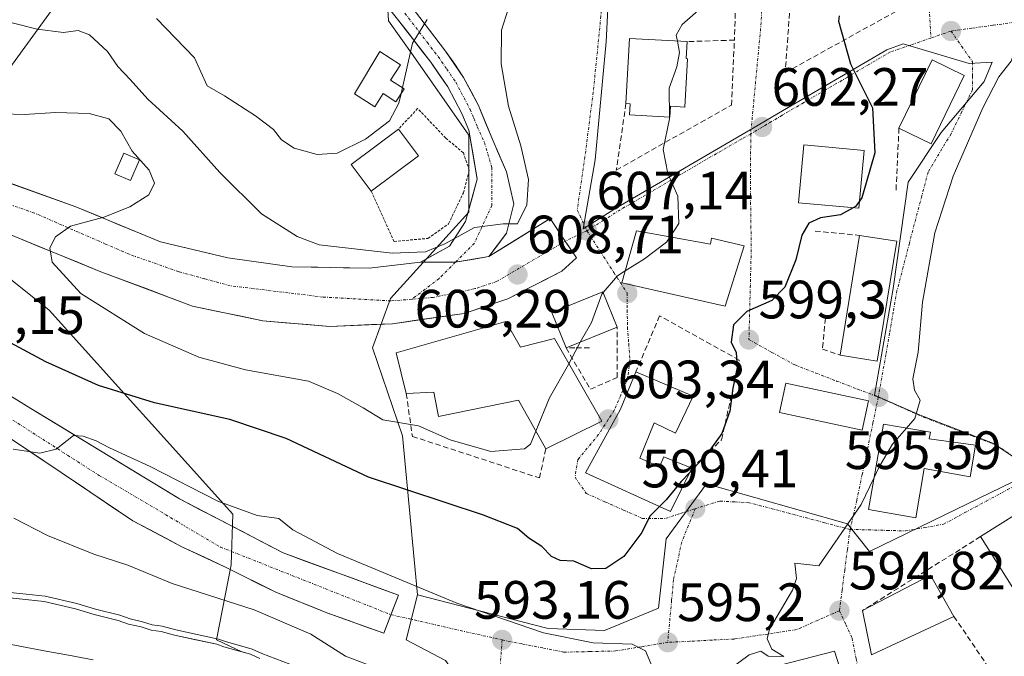
# Model space of a CAD drawing. Units: metres. Extents: x 631062 to 634512, y 4743560 to 4745939.
# Drawn here: x 632597 to 632780, y 4745616 to 4745734 of the extents above; entities that cross this region are included whole.
import ezdxf
from ezdxf.enums import TextEntityAlignment as Align

# ---------------------------------------------------------------- set-up
doc = ezdxf.new("R2010")
doc.units = ezdxf.units.M
doc.header["$MEASUREMENT"] = 0
for name, pattern in [('TRAZO_Y_PUNTO', [1, 0.5, -0.25, 0, -0.25]), ('TRAZOS', [0.75, 0.5, -0.25]), ('TRAZOSX2', [1.5, 1, -0.5])]:
    doc.linetypes.add(name, pattern=pattern)
for name, color, linetype, lineweight in [('Alambrada', 19, 'TRAZOS', 0), ('Carretera de calzada única', 19, 'Continuous', 13), ('Carretera de calzada única Cxs', 19, 'Continuous', 13), ('Carretera de calzada única eje', 19, 'TRAZO_Y_PUNTO', 0), ('Carátula', 7, 'Continuous', 5), ('Curva de nivel maestra', 36, 'Continuous', 30), ('Curva de nivel normal', 36, 'Continuous', 0), ('Depósito de agua', 142, 'Continuous', 0), ('Depósito de agua Cxs', 142, 'Continuous', 0), ('Edificación', 1, 'Continuous', 13), ('Edificación Cxs', 1, 'Continuous', 13), ('Edificación ligera', 1, 'Continuous', 0), ('Edificación ligera Cxs', 1, 'Continuous', 0), ('Edificación religiosa', 2, 'Continuous', 13), ('Edificación religiosa Cxs', 2, 'Continuous', 13), ('Embalse', 142, 'Continuous', 13), ('Embalse Cxs', 142, 'Continuous', 13), ('Matorral CxS', 135, 'Continuous', 0), ('Muro lineal', 1, 'TRAZOSX2', 13), ('Núcleo urbano CxS', 19, 'Continuous', 0), ('Obra de contención lineal', 1, 'TRAZOSX2', 13), ('Pista', 135, 'Continuous', 13), ('Pista Cxs', 135, 'Continuous', 0), ('Pista eje', 135, 'TRAZO_Y_PUNTO', 0), ('Punto de cota en terreno', 7, 'Continuous', 0), ('Rótulo de punto de cota en terreno', 19, 'Continuous', 0), ('Suelo desnudo CxS', 43, 'Continuous', 0), ('Vía urbana eje', 5, 'TRAZO_Y_PUNTO', 0)]:
    doc.layers.add(name, color=color, linetype=linetype, lineweight=lineweight)
doc.styles.add('Arial', font='txt', dxfattribs={"height": 0.2})

# ---------------------------------------------------------------- blocks, each defined once
blk = doc.blocks.new('*U155')
at = {"layer": 'Matorral CxS', "color": 135, "linetype": 'Continuous', "lineweight": 0}
for points in [[(632641.881, 4745615.4116, 584.0524), (632640.127, 4745616.2057, 584.0599), (632638.549, 4745616.648, 583.9675), (632633.8489, 4745618.8603, 584.3489), (632636.5175, 4745632.8196, 591.6553), (632636.8269, 4745642.2037, 592.4154), (632602.7105, 4745680.1119, 602.8603), (632590.1887, 4745690.0721, 603.463)], [(632592.3703, 4745721.0589, 605.3616), (632603.1687, 4745735.7906, 610.2859)], [(632665.2441, 4745743.0543, 616.0798), (632665.8175, 4745733.8709, 615.3937), (632670.3529, 4745727.4163, 614.2333), (632680.7433, 4745712.6289, 611.5996), (632680.7433, 4745698.2769, 609.9438), (632666.1861, 4745682.2575, 608.8352), (632662.8111, 4745673.0947, 607.6043), (632668.3737, 4745656.7517, 601.8632), (632671.1547, 4745627.2033, 592.5941), (632669.0657, 4745618.8599, 591.5573), (632676.3689, 4745615.0343, 591.3615)]]:
    blk.add_polyline3d(points, dxfattribs=at)
blk = doc.blocks.new('*U182')
at = {"layer": 'Curva de nivel normal', "color": 36, "linetype": 'Continuous', "lineweight": 0}
blk.add_lwpolyline([(632593.7398, 4745627.834), (632601.9649, 4745626.9774), (632607.8706, 4745625.5876), (632611.3442, 4745624.534), (632615.849, 4745623.4319), (632617.7676, 4745622.7552), (632620.0947, 4745622.2297), (632621.8777, 4745621.6465), (632623.7183, 4745621.3885), (632626.2528, 4745620.6908), (632634.1837, 4745619.0085), (632635.4877, 4745618.5445), (632640.4701, 4745617.1481), (632642.2701, 4745616.3332), (632647.4203, 4745614.3124)], dxfattribs=at)
blk = doc.blocks.new('5PATER')
at = {"layer": 'Carátula', "linetype": 'Continuous', "lineweight": 5}
h = blk.add_hatch(color=250, dxfattribs=at)
edge = h.paths.add_edge_path()
edge.add_ellipse((0, 0.01), major_axis=(-1.33, -1.34), ratio=0.999422, start_angle=0, end_angle=360)

msp = doc.modelspace()

# ---------------------------------------------------------------- linework, layer by layer
at = {"layer": 'Alambrada', "color": 19, "linetype": 'TRAZOS', "lineweight": 0}
msp.add_polyline3d([(632662.58, 4745702.19, 612.9), (632666.82, 4745692.88, 611.43), (632673.13, 4745693.43, 611.04), (632676.97, 4745696.17, 611.19), (632679.71, 4745701.93, 611.24), (632680.81, 4745706.05, 611.34), (632679.71, 4745709.34, 611.79), (632676.42, 4745712.08, 612.36), (632671.21, 4745717.57, 613.73), (632667.64, 4745713.73, 614.34)], dxfattribs=at)
at = {"layer": 'Carretera de calzada única', "color": 19, "linetype": 'Continuous', "lineweight": 13}
for points in [[(632590.34, 4745705.53), (632607.7, 4745699.29), (632623.43, 4745692.78), (632635.9, 4745689.8), (632647.84, 4745688.17), (632662.21, 4745687.9), (632671.71, 4745688.99)], [(632539.35, 4745703.09), (632536.64, 4745701.46), (632536.64, 4745699.83), (632538.54, 4745698.48), (632543.96, 4745695.49), (632560.23, 4745686), (632599.29, 4745661.86), (632626.95, 4745645.05), (632646.21, 4745635.01), (632667.64, 4745627.15), (632666.25, 4745623.53)], [(632698.64, 4745692.93), (632700.73, 4745689.8), (632698.01, 4745687.36), (632687.98, 4745682.2), (632679.84, 4745679.49), (632666.55, 4745677.59), (632654.89, 4745677.05), (632642.41, 4745678.14), (632629.39, 4745680.85), (632612.04, 4745687.36), (632592.78, 4745695.22), (632576.78, 4745700.38), (632564.03, 4745703.36), (632547.76, 4745703.63), (632539.35, 4745703.09)], [(632684.45, 4745690.07), (632695.84, 4745697.12), (632698.64, 4745692.93)], [(632666.25, 4745623.53), (632664.92, 4745620.1), (632654.35, 4745623.89), (632644.85, 4745627.69), (632635.63, 4745632.3), (632627.5, 4745636.1), (632618.27, 4745640.98), (632604.98, 4745649.93), (632591.97, 4745658.61), (632583.02, 4745663.76), (632576.51, 4745665.93)]]:
    msp.add_lwpolyline(points, dxfattribs=at)
at = {"layer": 'Carretera de calzada única Cxs', "color": 19, "linetype": 'Continuous', "lineweight": 13}
msp.add_lwpolyline([(632684.45, 4745690.07), (632678.21, 4745688.99), (632671.71, 4745688.99)], dxfattribs=at)
for points in [[(632594.68, 4745703.97, 604), (632599.02, 4745702.41, 604.25), (632603.36, 4745700.85, 604.46), (632607.7, 4745699.29, 604.59), (632611.63, 4745697.66, 604.7), (632615.56, 4745696.04, 605.19), (632619.5, 4745694.41, 605.56), (632623.43, 4745692.78, 605.9), (632627.59, 4745691.79, 606.21), (632631.75, 4745690.79, 606.53), (632635.9, 4745689.8, 606.78), (632639.88, 4745689.26, 607.04), (632643.86, 4745688.71, 607.31), (632647.84, 4745688.17, 607.5), (632652.63, 4745688.08, 607.78), (632657.42, 4745687.99, 608.13), (632662.21, 4745687.9, 608.4), (632666.96, 4745688.44, 608.68), (632671.71, 4745688.99, 609.2), (632671.71, 4745688.99, 609.2), (632674.96, 4745688.99, 609.35), (632678.21, 4745688.99, 609.41), (632681.33, 4745689.53, 609.45), (632684.45, 4745690.07, 609.39), (632688.25, 4745692.42, 609.44), (632692.05, 4745694.77, 609.11), (632695.84, 4745697.12, 607.74), (632698.28, 4745693.46, 607.37), (632700.73, 4745689.8, 607.35), (632698.01, 4745687.36, 607.6), (632694.67, 4745685.64, 607.98), (632691.32, 4745683.92, 608.4), (632687.98, 4745682.2, 608.59), (632683.91, 4745680.85, 608.75), (632679.84, 4745679.49, 608.73), (632675.41, 4745678.86, 608.67), (632670.98, 4745678.23, 608.69), (632666.55, 4745677.59, 608.63), (632662.66, 4745677.41, 608.4), (632658.78, 4745677.23, 608.24), (632654.89, 4745677.05, 608.06), (632650.73, 4745677.41, 607.87), (632646.57, 4745677.77, 607.69), (632642.41, 4745678.14, 607.52), (632638.07, 4745679.04, 607.32), (632633.73, 4745679.94, 607.01), (632629.39, 4745680.85, 606.68), (632625.06, 4745682.48, 606.42), (632620.72, 4745684.1, 606.2), (632616.38, 4745685.73, 605.84), (632612.04, 4745687.36, 605.56), (632608.19, 4745688.93, 605.35), (632604.33, 4745690.5, 605.02), (632600.48, 4745692.08, 604.74), (632596.63, 4745693.65, 604.52)], [(632595.38, 4745664.28, 596.01), (632599.29, 4745661.86, 595.75), (632603.24, 4745659.46, 595.46), (632607.19, 4745657.06, 595.1), (632611.15, 4745654.66, 594.92), (632615.1, 4745652.25, 594.43), (632619.05, 4745649.85, 594.2), (632623, 4745647.45, 593.8), (632626.95, 4745645.05, 593.59), (632630.81, 4745643.04, 593.35), (632634.66, 4745641.03, 593.4), (632638.51, 4745639.03, 592.62), (632642.36, 4745637.02, 592.47), (632646.21, 4745635.01, 592.49), (632650.5, 4745633.44, 591.93), (632654.78, 4745631.87, 592.45), (632659.07, 4745630.29, 592.99), (632663.35, 4745628.72, 592.56), (632667.64, 4745627.15, 592.95), (632666.28, 4745623.62, 592.19), (632664.92, 4745620.1, 591.77), (632661.4, 4745621.36, 591.73), (632657.87, 4745622.63, 591.71), (632654.35, 4745623.89, 591.63), (632651.18, 4745625.16, 591.57), (632648.02, 4745626.42, 591.5), (632644.85, 4745627.69, 591.43), (632641.78, 4745629.23, 591.57), (632638.71, 4745630.76, 591.62), (632635.63, 4745632.3, 591.83), (632631.56, 4745634.2, 592.21), (632627.5, 4745636.1, 592.43), (632624.42, 4745637.72, 592.55), (632621.35, 4745639.35, 592.74), (632618.27, 4745640.98, 592.98), (632614.95, 4745643.22, 593.44), (632611.63, 4745645.45, 593.63), (632608.31, 4745647.69, 593.86), (632604.98, 4745649.93, 594.13), (632601.73, 4745652.1, 594.54), (632598.48, 4745654.27, 594.89), (632595.22, 4745656.44, 595.15)]]:
    msp.add_polyline3d(points, dxfattribs=at)
at = {"layer": 'Carretera de calzada única eje', "color": 19, "linetype": 'TRAZO_Y_PUNTO', "lineweight": 0}
for points in [[(632670.14, 4745682.14), (632666.23, 4745681.82), (632653.67, 4745682.54), (632640.71, 4745684.1), (632636.39, 4745684.63), (632631.6, 4745685.93), (632626.8, 4745687.25), (632617.6, 4745690.48), (632613.19, 4745692.39), (632599.98, 4745698.15), (632590.98, 4745701.22), (632586.37, 4745702.36), (632572.55, 4745705.82), (632567.94, 4745706.96), (632558.37, 4745707.73), (632553.41, 4745707.34), (632538.51, 4745706.18), (632523.62, 4745705.04)], [(632698.64, 4745692.93), (632685.85, 4745685.41), (632681.92, 4745684.1), (632674.07, 4745682.47), (632670.14, 4745682.14)], [(632577.43, 4745671.53), (632612.04, 4745649.39), (632634.55, 4745636.1), (632666.25, 4745623.53)]]:
    msp.add_lwpolyline(points, dxfattribs=at)
at = {"layer": 'Curva de nivel maestra', "color": 36, "linetype": 'Continuous', "lineweight": 30}
for points in [[(632749.54, 4745734.79, 600), (632749.43, 4745733.78, 600), (632751.68, 4745725.86, 600), (632755.76, 4745717.67, 600), (632756.17, 4745709.34, 600), (632753.78, 4745700.98, 600), (632753.31, 4745700.35, 600)], [(632752.18, 4745699.14, 600), (632749.82, 4745697.84, 600), (632746.09, 4745697.23, 600), (632743.9, 4745696.29, 600), (632742.64, 4745694.02, 600), (632741.49, 4745689.48, 600), (632739.44, 4745684.39, 600), (632737.01, 4745681.92, 600), (632732.41, 4745679.84, 600), (632729.91, 4745677.36, 600), (632729.45, 4745674.14, 600), (632730.4, 4745672.23, 600), (632730.61, 4745669.48, 600), (632729.76, 4745665.62, 600), (632729.21, 4745661.36, 600), (632727.72, 4745657.17, 600), (632725.04, 4745653.4, 600), (632721.72, 4745649.88, 600)], [(632753.31, 4745700.35, 600), (632752.56, 4745699.35, 600), (632752.18, 4745699.14, 600)], [(632716.14, 4745643.63, 600), (632714.38, 4745641.84, 600), (632712.85, 4745638.81, 600), (632709.53, 4745634.32, 600), (632706.17, 4745632.12, 600), (632703.51, 4745632.03, 600), (632700.25, 4745633.48, 600), (632697.7, 4745633.61, 600), (632696.08, 4745634.32, 600), (632694.28, 4745636.18, 600), (632691.88, 4745637.74, 600), (632689.76, 4745639.57, 600), (632683.43, 4745642.04, 600), (632662.09, 4745649.1, 600), (632646.76, 4745656.25, 600), (632636.3, 4745659.81, 600), (632622.27, 4745662.92, 600), (632611.88, 4745666.13, 600), (632602.07, 4745670.52, 600), (632588, 4745678.03, 600)], [(632721.72, 4745649.88, 600), (632720.21, 4745648.27, 600), (632717.37, 4745644.88, 600), (632716.14, 4745643.63, 600)]]:
    msp.add_polyline3d(points, dxfattribs=at)
at = {"layer": 'Curva de nivel normal', "color": 36, "linetype": 'Continuous', "lineweight": 0}
for points in [[(632711.11, 4745801.48, 605), (632711.75, 4745798.99, 605), (632714.2, 4745793.87, 605), (632715.98, 4745789.16, 605), (632719.67, 4745781.57, 605), (632724.16, 4745767.48, 605), (632724.52, 4745760.31, 605), (632725.63, 4745756.73, 605), (632726.54, 4745752.56, 605), (632726.28, 4745748.11, 605), (632725.62, 4745745.09, 605), (632725.47, 4745741.28, 605), (632723.83, 4745736.2, 605), (632720.4, 4745733.14, 605), (632719.28, 4745731.2, 605), (632719.48, 4745730.1, 605)], [(632782.96, 4745739.21, 595), (632782.85, 4745735.18, 595), (632782.62, 4745729.51, 595), (632781.49, 4745726.36, 595), (632779.2, 4745723.46, 595), (632776.26, 4745717.67, 595), (632770.76, 4745705, 595), (632767.32, 4745694.48, 595), (632765.03, 4745681.56, 595), (632764.22, 4745672.33, 595), (632763.23, 4745667.36, 595), (632763.56, 4745665.26, 595), (632764.62, 4745663.38, 595), (632763.59, 4745659.96, 595), (632762.06, 4745658.18, 595)], [(632591.12, 4745734.68, 610), (632600.49, 4745732.31, 610), (632605.41, 4745731.66, 610), (632608.11, 4745732.04, 610), (632610.24, 4745731.24, 610), (632613.56, 4745728.16, 610), (632615.51, 4745725.35, 610), (632617.75, 4745722.98, 610), (632621.03, 4745719.27, 610), (632627.59, 4745713.34, 610), (632634.42, 4745705.68, 610), (632642.21, 4745697.99, 610), (632648.8, 4745693.76, 610), (632652.91, 4745692.27, 610), (632666.5, 4745690.69, 610), (632672.66, 4745690.95, 610), (632676.28, 4745692.45, 610), (632681.76, 4745695.44, 610), (632687.09, 4745696.13, 610), (632689.77, 4745696.13, 610), (632691.51, 4745699.64, 610), (632691.78, 4745704.35, 610), (632690.38, 4745710.62, 610), (632688.11, 4745718.02, 610), (632686.71, 4745725.85, 610), (632686.8, 4745732.12, 610), (632688.96, 4745739, 610)], [(632622.64, 4745734.27, 615), (632629.73, 4745726.98, 615), (632632.07, 4745721.76, 615), (632635.31, 4745719.89, 615), (632641.1, 4745716.19, 615), (632644.4, 4745713.68, 615), (632645.92, 4745711.73, 615), (632648.28, 4745710.19, 615), (632652.52, 4745709.04, 615), (632656.27, 4745709.29, 615), (632661.51, 4745711.86, 615), (632665.96, 4745715.3, 615), (632667.72, 4745718.54, 615), (632668.13, 4745720.34, 615)], [(632668.38, 4745721.44, 615), (632670.24, 4745729.69, 615), (632672.98, 4745734.08, 615)], [(632719.48, 4745730.1, 605), (632719.85, 4745727.99, 605), (632719.41, 4745725.3, 605), (632717.96, 4745721.33, 605), (632718, 4745715.95, 605)], [(632668.13, 4745720.34, 615), (632668.38, 4745721.44, 615)], [(632693.19, 4745657.63, 605), (632692.2, 4745655.21, 605), (632691.04, 4745654.32, 605), (632684.81, 4745653.84, 605), (632677.28, 4745656.01, 605), (632671.39, 4745658.62, 605), (632664.76, 4745659.73, 605), (632661.09, 4745661.99, 605), (632656.3, 4745664.64, 605), (632650.92, 4745666.91, 605), (632639.2, 4745669.05, 605), (632630.56, 4745671.38, 605), (632620.42, 4745675.79, 605), (632608.59, 4745683.23, 605), (632603.28, 4745689, 605), (632602.83, 4745691.67, 605), (632603.91, 4745693.7, 605), (632606.7, 4745695.71, 605), (632612.87, 4745697.39, 605), (632617.7, 4745699.28, 605), (632621.22, 4745701.5, 605), (632622.28, 4745703.68, 605), (632621.33, 4745706.12, 605), (632618.12, 4745709.62, 605), (632616.07, 4745713.35, 605), (632613.81, 4745715.65, 605), (632610.17, 4745716.63, 605), (632603.94, 4745716.84, 605), (632598.09, 4745716.42, 605), (632594.02, 4745716.58, 605)], [(632718, 4745715.95, 605), (632718, 4745715.67, 605), (632716.85, 4745709.96, 605), (632717.7, 4745705.5, 605), (632719.57, 4745701.3, 605), (632719.74, 4745696.18, 605), (632718.12, 4745693.7, 605)], [(632718.12, 4745693.7, 605), (632717.48, 4745692.72, 605), (632713.37, 4745689.64, 605), (632709.77, 4745687.38, 605)], [(632709.77, 4745687.38, 605), (632708.33, 4745686.48, 605), (632705.67, 4745683.37, 605)], [(632705.67, 4745683.37, 605), (632705.42, 4745683.08, 605), (632703.54, 4745677.81, 605), (632701.43, 4745674.16, 605)], [(632701.43, 4745674.16, 605), (632701.21, 4745673.78, 605), (632699.31, 4745670.14, 605)], [(632699.31, 4745670.14, 605), (632699.23, 4745669.99, 605), (632695.74, 4745663.83, 605), (632693.19, 4745657.63, 605)], [(632715.05, 4745613.3, 595), (632713.55, 4745616.79, 595), (632711.09, 4745618.05, 595), (632703.85, 4745618.28, 595), (632694.57, 4745620.19, 595), (632678.46, 4745625.7, 595), (632656.3, 4745634.87, 595), (632648.03, 4745639.31, 595), (632645.38, 4745641.43, 595), (632641.38, 4745641.99, 595), (632634.05, 4745644.63, 595), (632621.5, 4745651.08, 595), (632613.93, 4745654.55, 595), (632611.45, 4745655.86, 595), (632609.06, 4745656.68, 595), (632607.26, 4745656.84, 595), (632604.05, 4745654.29, 595), (632600.98, 4745653.56, 595), (632596.05, 4745654.29, 595)], [(632762.06, 4745658.18, 595), (632759.49, 4745655.18, 595), (632756.94, 4745650.85, 595), (632756.06, 4745649.04, 595)], [(632756.06, 4745649.04, 595), (632753.62, 4745644, 595), (632745.76, 4745632.6, 595), (632741.29, 4745633.13, 595), (632741.61, 4745630.25, 595), (632740.89, 4745628.12, 595), (632736.62, 4745620.84, 595), (632736.16, 4745619.04, 595), (632737.02, 4745617.11, 595), (632739.26, 4745615.75, 595), (632736.33, 4745615.86, 595), (632734.99, 4745616.78, 595), (632732.8, 4745616.07, 595), (632727.33, 4745612, 595)], [(632596.17, 4745641.45, 590), (632602.43, 4745638.27, 590), (632611, 4745634.78, 590), (632617.34, 4745632.74, 590), (632625.56, 4745629.34, 590), (632640.81, 4745624.43, 590), (632651.36, 4745619.9, 590), (632657.78, 4745615.86, 590), (632662.98, 4745613.82, 590)]]:
    msp.add_polyline3d(points, dxfattribs=at)
at = {"layer": 'Depósito de agua', "color": 142, "linetype": 'Continuous', "lineweight": 0}
msp.add_polyline3d([(632668.7, 4745721.23, 614.98), (632667.15, 4745718.82, 615.16), (632664.81, 4745720.33, 615.84), (632663.23, 4745717.87, 615.72), (632659.49, 4745720.28, 616.41), (632664.16, 4745728.13, 616.24), (632668, 4745725.66, 615.45), (632666.19, 4745722.84, 616.04), (632668.7, 4745721.23, 614.98)], dxfattribs=at)
at = {"layer": 'Depósito de agua Cxs', "color": 142, "linetype": 'Continuous', "lineweight": 0}
msp.add_polyline3d([(632668.7, 4745721.23, 614.98), (632667.15, 4745718.82, 615.16), (632664.81, 4745720.33, 615.84), (632663.23, 4745717.87, 615.72), (632659.49, 4745720.28, 616.41), (632664.16, 4745728.13, 616.24), (632668, 4745725.66, 615.45), (632666.19, 4745722.84, 616.04), (632668.7, 4745721.23, 614.98)], close=True, dxfattribs=at)
at = {"layer": 'Edificación', "color": 1, "linetype": 'Continuous', "lineweight": 13}
for points in [[(632721.38, 4745726.82, 603.95), (632720.89, 4745717.84, 604.38), (632718.22, 4745717.99, 605.03), (632718.1, 4745715.94, 604.97), (632710.61, 4745716.39, 606.85), (632710.73, 4745718.44, 606.99), (632709.93, 4745718.49, 607.02), (632710.58, 4745730.58, 607.14), (632721.3, 4745730, 604.14), (632721.13, 4745726.84, 604.03), (632721.38, 4745726.82, 603.95)], [(632772.8, 4745723.71, 595.84), (632766.66, 4745711.01, 596.02), (632760.67, 4745713.91, 597.84), (632766.82, 4745726.6, 597.35), (632772.8, 4745723.71, 595.84)], [(632671.36, 4745708.77, 612.41), (632662.58, 4745702.19, 612.9), (632658.86, 4745707.15, 614.19), (632667.64, 4745713.73, 614.34), (632671.36, 4745708.77, 612.41)], [(632754.17, 4745709.76, 600.56), (632753.19, 4745699.05, 599.14), (632742.01, 4745700.07, 601.19), (632743, 4745710.79, 602.22), (632754.17, 4745709.76, 600.56)], [(632711.89, 4745694.82, 606.18), (632725.61, 4745692.35, 602.87), (632725.81, 4745693.46, 603.02), (632731.92, 4745692.07, 601.85), (632728.35, 4745680.82, 600.43), (632709.15, 4745685.21, 604.21), (632711.89, 4745694.82, 606.18)], [(632760.24, 4745692.89, 596.03), (632756.63, 4745670.63, 595.68), (632749.73, 4745671.75, 596.4), (632753.34, 4745694, 596.32), (632760.24, 4745692.89, 596.03)], [(632708.27, 4745676.93, 603.93), (632698.78, 4745673.09, 605.29), (632696.14, 4745679.64, 606.99), (632705.62, 4745683.48, 604.58), (632708.27, 4745676.93, 603.93)], [(632722.39, 4745664.12, 601.52), (632719.14, 4745657.24, 601.39), (632715.14, 4745659.19, 601.76), (632712.48, 4745652.63, 601.4), (632716.17, 4745651.01, 600.89), (632716.98, 4745652.83, 601.15), (632722.14, 4745650.73, 600.21), (632718.21, 4745642.69, 599.63), (632702.42, 4745649.9, 602.41), (632708.89, 4745661.71, 603.34), (632711.78, 4745668.63, 603.07), (632722.39, 4745664.12, 601.52)], [(632754.98, 4745663.27, 595.76), (632753.81, 4745657.8, 595.67), (632738.45, 4745661.1, 598.22), (632739.62, 4745666.57, 598.02), (632754.98, 4745663.27, 595.76)], [(632774.86, 4745655.02, 593.7), (632773.87, 4745649.15, 593.53), (632765.36, 4745650.68, 594.04), (632763.8, 4745641.52, 594.05), (632755, 4745643.08, 594.8), (632757.82, 4745658.9, 595.46), (632766.5, 4745657.42, 594.57), (632766.29, 4745656.19, 594.46), (632774.86, 4745655.02, 593.7)], [(632793.03, 4745633.9, 591.37), (632782.6, 4745627.32, 593.72), (632775.83, 4745638.03, 593.75), (632786.26, 4745644.62, 592.87), (632793.03, 4745633.9, 591.37)], [(632770.89, 4745623.22, 592.85), (632755.53, 4745616.09, 593.18), (632753.89, 4745624.32, 594.67), (632766.51, 4745630.9, 593.49), (632770.89, 4745623.22, 592.85)], [(632750.09, 4745596.97, 591.86), (632741.37, 4745596.32, 591.91), (632739.66, 4745602.22, 592.34), (632736.67, 4745613.69, 594.6), (632748.66, 4745616.74, 594.27), (632751.93, 4745606.64, 592.22), (632750.09, 4745596.97, 591.86)]]:
    msp.add_polyline3d(points, dxfattribs=at)
at = {"layer": 'Edificación Cxs', "color": 1, "linetype": 'Continuous', "lineweight": 13}
for points in [[(632721.38, 4745726.82, 603.95), (632720.89, 4745717.84, 604.38), (632718.22, 4745717.99, 605.03), (632718.1, 4745715.94, 604.97), (632710.61, 4745716.39, 606.85), (632710.73, 4745718.44, 606.99), (632709.93, 4745718.49, 607.02), (632710.58, 4745730.58, 607.14), (632721.3, 4745730, 604.14), (632721.13, 4745726.84, 604.03), (632721.38, 4745726.82, 603.95)], [(632772.8, 4745723.71, 595.84), (632766.66, 4745711.01, 596.02), (632760.67, 4745713.91, 597.84), (632766.82, 4745726.6, 597.35), (632772.8, 4745723.71, 595.84)], [(632671.36, 4745708.77, 612.41), (632662.58, 4745702.19, 612.9), (632658.86, 4745707.15, 614.19), (632667.64, 4745713.73, 614.34), (632671.36, 4745708.77, 612.41)], [(632754.17, 4745709.76, 600.56), (632753.19, 4745699.05, 599.14), (632742.01, 4745700.07, 601.19), (632743, 4745710.79, 602.22), (632754.17, 4745709.76, 600.56)], [(632711.89, 4745694.82, 606.18), (632725.61, 4745692.35, 602.87), (632725.81, 4745693.46, 603.02), (632731.92, 4745692.07, 601.85), (632728.35, 4745680.82, 600.43), (632709.15, 4745685.21, 604.21), (632711.89, 4745694.82, 606.18)], [(632760.24, 4745692.89, 596.03), (632756.63, 4745670.63, 595.68), (632749.73, 4745671.75, 596.4), (632753.34, 4745694, 596.32), (632760.24, 4745692.89, 596.03)], [(632708.27, 4745676.93, 603.93), (632698.78, 4745673.09, 605.29), (632696.14, 4745679.64, 606.99), (632705.62, 4745683.48, 604.58), (632708.27, 4745676.93, 603.93)], [(632722.39, 4745664.12, 601.52), (632719.14, 4745657.24, 601.39), (632715.14, 4745659.19, 601.76), (632712.48, 4745652.63, 601.4), (632716.17, 4745651.01, 600.89), (632716.98, 4745652.83, 601.15), (632722.14, 4745650.73, 600.21), (632718.21, 4745642.69, 599.63), (632702.42, 4745649.9, 602.41), (632708.89, 4745661.71, 603.34), (632711.78, 4745668.63, 603.07), (632722.39, 4745664.12, 601.52)], [(632754.98, 4745663.27, 595.76), (632753.81, 4745657.8, 595.67), (632738.45, 4745661.1, 598.22), (632739.62, 4745666.57, 598.02), (632754.98, 4745663.27, 595.76)], [(632774.86, 4745655.02, 593.7), (632773.87, 4745649.15, 593.53), (632765.36, 4745650.68, 594.04), (632763.8, 4745641.52, 594.05), (632755, 4745643.08, 594.8), (632757.82, 4745658.9, 595.46), (632766.5, 4745657.42, 594.57), (632766.29, 4745656.19, 594.46), (632774.86, 4745655.02, 593.7)], [(632793.03, 4745633.9, 591.37), (632782.6, 4745627.32, 593.72), (632775.83, 4745638.03, 593.75), (632786.26, 4745644.62, 592.87), (632793.03, 4745633.9, 591.37)], [(632770.89, 4745623.22, 592.85), (632755.53, 4745616.09, 593.18), (632753.89, 4745624.32, 594.67), (632766.51, 4745630.9, 593.49), (632770.89, 4745623.22, 592.85)], [(632750.09, 4745596.97, 591.86), (632741.37, 4745596.32, 591.91), (632739.66, 4745602.22, 592.34), (632736.67, 4745613.69, 594.6), (632748.66, 4745616.74, 594.27), (632751.93, 4745606.64, 592.22), (632750.09, 4745596.97, 591.86)]]:
    msp.add_polyline3d(points, close=True, dxfattribs=at)
at = {"layer": 'Edificación ligera', "color": 1, "linetype": 'Continuous', "lineweight": 0}
msp.add_polyline3d([(632619.51, 4745708.03, 604.75), (632617.86, 4745704.19, 604.46), (632614.95, 4745705.44, 604.27), (632616.59, 4745709.28, 604.35), (632619.51, 4745708.03, 604.75)], dxfattribs=at)
at = {"layer": 'Edificación ligera Cxs', "color": 1, "linetype": 'Continuous', "lineweight": 0}
msp.add_polyline3d([(632619.51, 4745708.03, 604.75), (632617.86, 4745704.19, 604.46), (632614.95, 4745705.44, 604.27), (632616.59, 4745709.28, 604.35), (632619.51, 4745708.03, 604.75)], close=True, dxfattribs=at)
at = {"layer": 'Edificación religiosa', "color": 2, "linetype": 'Continuous', "lineweight": 13}
msp.add_polyline3d([(632687.6, 4745677.97, 608.16), (632690.3, 4745673.26, 607.1), (632696.62, 4745674.81, 605.99), (632705.44, 4745659.49, 603.73), (632695.02, 4745654.36, 604.39), (632689.98, 4745663.39, 605.53), (632675.07, 4745660.36, 605.54), (632674.19, 4745664.89, 606.16), (632669.1, 4745664.61, 606.31), (632667.19, 4745672.16, 607.77), (632687.6, 4745677.97, 608.16)], dxfattribs=at)
at = {"layer": 'Edificación religiosa Cxs', "color": 2, "linetype": 'Continuous', "lineweight": 13}
msp.add_polyline3d([(632687.6, 4745677.97, 608.16), (632690.3, 4745673.26, 607.1), (632696.62, 4745674.81, 605.99), (632705.44, 4745659.49, 603.73), (632695.02, 4745654.36, 604.39), (632689.98, 4745663.39, 605.53), (632675.07, 4745660.36, 605.54), (632674.19, 4745664.89, 606.16), (632669.1, 4745664.61, 606.31), (632667.19, 4745672.16, 607.77), (632687.6, 4745677.97, 608.16)], close=True, dxfattribs=at)
at = {"layer": 'Embalse', "color": 142, "linetype": 'Continuous', "lineweight": 13}
for points in [[(632593.67, 4745626.84, 584.7), (632597.74, 4745626.41, 584.69), (632601.8, 4745625.99, 584.73), (632604.7, 4745625.31, 584.67), (632607.61, 4745624.62, 584.68), (632611.08, 4745623.57, 584.71), (632615.56, 4745622.47, 584.75), (632617.49, 4745621.79, 584.74), (632619.83, 4745621.26, 584.86), (632621.65, 4745620.67, 584.83), (632623.52, 4745620.41, 584.96), (632626.02, 4745619.72, 584.93), (632629.96, 4745618.88, 584.77), (632633.91, 4745618.04, 584.94), (632635.18, 4745617.59, 584.97), (632637.66, 4745616.9, 584.99), (632640.13, 4745616.21, 584.93), (632641.88, 4745615.41, 584.83)], [(632592.74, 4745618.54, 581.78), (632597.27, 4745617.7, 581.79), (632601.81, 4745616.85, 581.74), (632606.34, 4745616.01, 581.71), (632610.88, 4745615.17, 581.71)]]:
    msp.add_polyline3d(points, dxfattribs=at)
at = {"layer": 'Embalse Cxs', "color": 142, "linetype": 'Continuous', "lineweight": 13}
for points in [[(632593.67, 4745626.84, 584.7), (632597.74, 4745626.41, 584.69), (632601.8, 4745625.99, 584.73), (632604.7, 4745625.31, 584.67), (632607.61, 4745624.62, 584.68), (632611.08, 4745623.57, 584.71), (632615.56, 4745622.47, 584.75), (632617.49, 4745621.79, 584.74), (632619.83, 4745621.26, 584.86), (632621.65, 4745620.67, 584.83), (632623.52, 4745620.41, 584.96), (632626.02, 4745619.72, 584.93), (632629.96, 4745618.88, 584.77), (632633.91, 4745618.04, 584.94), (632635.18, 4745617.59, 584.97), (632637.66, 4745616.9, 584.99), (632640.13, 4745616.21, 584.93), (632641.88, 4745615.41, 584.83)], [(632592.74, 4745618.54, 581.78), (632597.27, 4745617.7, 581.79), (632601.81, 4745616.85, 581.74), (632606.34, 4745616.01, 581.71), (632610.88, 4745615.17, 581.71)]]:
    msp.add_polyline3d(points, dxfattribs=at)
at = {"layer": 'Matorral CxS', "color": 135, "linetype": 'Continuous', "lineweight": 0}
for points in [[(632690.25, 4745904.81, 611.23), (632685.32, 4745877.32, 611.11), (632674.83, 4745849.71, 612.34), (632666.98, 4745831.05, 614.68), (632654.22, 4745810.43, 618.07), (632638.51, 4745786.86, 621.52), (632627.71, 4745775.07, 622.93), (632612, 4745759.36, 621.04), (632603.17, 4745735.79, 610.29), (632592.37, 4745721.06, 605.36), (632586.14, 4745709.21, 603.73), (632564.23, 4745716.35, 602.46), (632563.81, 4745712.49, 602.53), (632563.33, 4745708.11, 602.45), (632562.67, 4745702.75, 602.33), (632562.34, 4745700.12, 601.97), (632577.34, 4745695.63, 602.74), (632590.19, 4745690.07, 603.46), (632602.71, 4745680.11, 602.86), (632636.83, 4745642.2, 592.42), (632636.52, 4745632.82, 591.66), (632633.85, 4745618.86, 584.35), (632638.55, 4745616.65, 583.97)], [(632697.13, 4745810.86, 607.31), (632685.76, 4745809.95, 608.75), (632681.89, 4745809.64, 610.78), (632666.39, 4745788.4, 615.33), (632665.24, 4745743.05, 616.08), (632665.82, 4745733.87, 615.39), (632670.35, 4745727.42, 614.23), (632680.74, 4745712.63, 611.6), (632680.74, 4745698.28, 609.94), (632666.19, 4745682.26, 608.84), (632662.81, 4745673.09, 607.6), (632668.37, 4745656.75, 601.86), (632671.15, 4745627.2, 592.59)], [(632671.15, 4745627.2, 592.59), (632669.07, 4745618.86, 591.56), (632676.37, 4745615.03, 591.36), (632680.54, 4745609.12, 591.19), (632684.71, 4745602.86, 589.34), (632694.44, 4745598.35, 589.31), (632692.28, 4745595.51, 586.89), (632690.32, 4745592.95, 584.78)], [(632638.55, 4745616.65, 583.97), (632640.13, 4745616.21, 584.06), (632641.88, 4745615.41, 584.05)]]:
    msp.add_polyline3d(points, dxfattribs=at)
at = {"layer": 'Muro lineal', "color": 1, "linetype": 'TRAZOSX2', "lineweight": 13}
for points in [[(632740.32, 4745735.28, 602.26), (632739.53, 4745724.23, 602.15), (632760.38, 4745735.75, 597.83), (632760.7, 4745748.08, 598.05)], [(632709.93, 4745718.49, 607.02), (632708.13, 4745706.13, 606.38), (632729.53, 4745718.2, 602.78), (632730.08, 4745730.27, 602.62)], [(632722.14, 4745650.73, 600.21), (632727.69, 4745656.01, 599.98), (632730.98, 4745670.82, 599.65), (632716.17, 4745679.05, 602.27), (632711.78, 4745668.63, 603.07)], [(632703.17, 4745673.09, 604.65), (632700.43, 4745673.09, 604.97), (632698.78, 4745673.09, 605.29), (632703.33, 4745665.41, 604.16), (632708.27, 4745667.6, 603.71), (632708.27, 4745676.93, 603.93)], [(632775.83, 4745638.03, 593.75), (632753.89, 4745624.32, 594.67)], [(632770.89, 4745623.22, 592.85), (632782.6, 4745605.92, 591.82), (632794.13, 4745616.89, 591.87), (632799.07, 4745630.61, 591.82), (632793.03, 4745633.9, 591.37)]]:
    msp.add_polyline3d(points, dxfattribs=at)
at = {"layer": 'Núcleo urbano CxS', "color": 19, "linetype": 'Continuous', "lineweight": 0}
for points in [[(632690.25, 4745904.81, 611.23), (632685.32, 4745877.32, 611.11), (632674.83, 4745849.71, 612.34), (632666.98, 4745831.05, 614.68), (632654.22, 4745810.43, 618.07), (632638.51, 4745786.86, 621.52), (632627.71, 4745775.07, 622.93), (632612, 4745759.36, 621.04), (632603.17, 4745735.79, 610.29), (632592.37, 4745721.06, 605.36), (632586.14, 4745709.21, 603.73), (632564.23, 4745716.35, 602.46), (632563.81, 4745712.49, 602.53), (632563.33, 4745708.11, 602.45), (632562.67, 4745702.75, 602.33), (632562.34, 4745700.12, 601.97), (632577.34, 4745695.63, 602.74), (632590.19, 4745690.07, 603.46), (632602.71, 4745680.11, 602.86), (632636.83, 4745642.2, 592.42), (632636.52, 4745632.82, 591.66), (632633.85, 4745618.86, 584.35), (632638.55, 4745616.65, 583.97)], [(632586.48, 4745802.57, 632.05), (632604.15, 4745819.27, 630.44), (632614.95, 4745830.07, 627.99), (632628.7, 4745836.95, 623.92), (632643.42, 4745845.79, 616.61), (632647.7, 4745858.34, 617.88), (632656.18, 4745887.48, 617.14), (632658.57, 4745904.2, 617.43), (632690.25, 4745904.81, 611.23), (632685.32, 4745877.32, 611.11), (632674.83, 4745849.71, 612.34), (632666.98, 4745831.05, 614.68), (632654.22, 4745810.43, 618.07), (632638.51, 4745786.86, 621.52), (632627.71, 4745775.07, 622.93), (632612, 4745759.36, 621.04), (632603.17, 4745735.79, 610.29), (632592.37, 4745721.06, 605.36)], [(632697.13, 4745810.86, 607.31), (632685.76, 4745809.95, 608.75), (632681.89, 4745809.64, 610.78), (632666.39, 4745788.4, 615.33), (632665.24, 4745743.05, 616.08), (632665.82, 4745733.87, 615.39), (632670.35, 4745727.42, 614.23), (632680.74, 4745712.63, 611.6), (632680.74, 4745698.28, 609.94), (632666.19, 4745682.26, 608.84), (632662.81, 4745673.09, 607.6), (632668.37, 4745656.75, 601.86), (632671.15, 4745627.2, 592.59)], [(632706.95, 4745743.46, 607.3), (632706.27, 4745729.97, 607.19), (632704.21, 4745708, 606.59), (632701.97, 4745695.24, 606.94), (632708.17, 4745699.14, 606.36), (632734.52, 4745714.5, 602.3), (632738.26, 4745716.68, 602.28), (632758.4, 4745728.46, 598.47), (632761.42, 4745729.6, 597.85), (632773.72, 4745725.94, 595.4), (632778, 4745726.16, 594.26), (632776.5, 4745722.55, 593.97), (632768.52, 4745713.13, 595.58), (632762.35, 4745703.88, 596.08), (632759.6, 4745684.11, 595.42), (632756.14, 4745664.34, 595.45), (632764.63, 4745660.59, 594.53), (632778.1, 4745655.4, 593.13), (632785.89, 4745650.17, 592.69), (632769.2, 4745642.08, 593.81), (632755.19, 4745635.28, 594.45), (632751.13, 4745640.41, 594.6), (632724.89, 4745647.83, 598.87), (632717.39, 4745637.63, 597.96), (632716, 4745624.77, 595.39), (632705.92, 4745620.6, 595.13), (632705.92, 4745620.6, 595.13), (632695.49, 4745620.94, 594.44), (632692.8, 4745621.64, 594.21), (632671.15, 4745627.2, 592.59), (632668.37, 4745656.75, 601.86), (632662.81, 4745673.09, 607.6), (632666.19, 4745682.26, 608.84), (632680.74, 4745698.28, 609.94), (632680.74, 4745712.63, 611.6), (632670.35, 4745727.42, 614.23), (632665.82, 4745733.87, 615.39), (632665.24, 4745743.05, 616.08)], [(632676.37, 4745615.03, 591.36), (632669.07, 4745618.86, 591.56), (632671.15, 4745627.2, 592.59), (632692.8, 4745621.64, 594.21), (632695.49, 4745620.94, 594.44), (632705.92, 4745620.6, 595.13), (632716, 4745624.77, 595.39), (632717.39, 4745637.63, 597.96), (632724.89, 4745647.83, 598.87), (632751.13, 4745640.41, 594.6), (632755.19, 4745635.28, 594.45), (632769.2, 4745642.08, 593.81), (632785.89, 4745650.17, 592.69), (632778.1, 4745655.4, 593.13), (632764.63, 4745660.59, 594.53), (632756.14, 4745664.34, 595.45), (632759.6, 4745684.11, 595.42), (632762.35, 4745703.88, 596.08), (632768.52, 4745713.13, 595.58), (632776.5, 4745722.55, 593.97), (632778, 4745726.16, 594.26), (632773.72, 4745725.94, 595.4), (632761.42, 4745729.6, 597.85), (632758.4, 4745728.46, 598.47), (632738.26, 4745716.68, 602.28), (632734.52, 4745714.5, 602.3), (632708.17, 4745699.14, 606.36), (632701.97, 4745695.24, 606.94), (632704.21, 4745708, 606.59), (632706.27, 4745729.97, 607.19), (632706.95, 4745743.46, 607.3)], [(632671.15, 4745627.2, 592.59), (632692.8, 4745621.64, 594.21), (632695.49, 4745620.94, 594.44), (632705.92, 4745620.6, 595.13), (632716, 4745624.77, 595.39), (632717.39, 4745637.63, 597.96), (632724.89, 4745647.83, 598.87), (632751.13, 4745640.41, 594.6), (632755.19, 4745635.28, 594.45), (632769.2, 4745642.08, 593.81), (632785.89, 4745650.17, 592.69), (632778.1, 4745655.4, 593.13), (632764.63, 4745660.59, 594.53), (632756.14, 4745664.34, 595.45), (632759.6, 4745684.11, 595.42), (632762.35, 4745703.88, 596.08), (632768.52, 4745713.13, 595.58), (632776.5, 4745722.55, 593.97), (632778, 4745726.16, 594.26), (632773.72, 4745725.94, 595.4), (632761.42, 4745729.6, 597.85), (632758.4, 4745728.46, 598.47), (632738.26, 4745716.68, 602.28), (632734.52, 4745714.5, 602.3), (632708.17, 4745699.14, 606.36), (632701.97, 4745695.24, 606.94), (632704.21, 4745708, 606.59), (632706.27, 4745729.97, 607.19), (632706.95, 4745743.46, 607.3)], [(632671.15, 4745627.2, 592.59), (632692.8, 4745621.64, 594.21), (632695.49, 4745620.94, 594.44), (632705.92, 4745620.6, 595.13), (632716, 4745624.77, 595.39), (632717.39, 4745637.63, 597.96), (632724.89, 4745647.83, 598.87), (632751.13, 4745640.41, 594.6), (632755.19, 4745635.28, 594.45), (632769.2, 4745642.08, 593.81), (632785.89, 4745650.17, 592.69), (632778.1, 4745655.4, 593.13), (632764.63, 4745660.59, 594.53), (632756.14, 4745664.34, 595.45), (632759.6, 4745684.11, 595.42), (632762.35, 4745703.88, 596.08), (632768.52, 4745713.13, 595.58), (632776.5, 4745722.55, 593.97), (632778, 4745726.16, 594.26), (632773.72, 4745725.94, 595.4), (632761.42, 4745729.6, 597.85), (632758.4, 4745728.46, 598.47), (632738.26, 4745716.68, 602.28), (632734.52, 4745714.5, 602.3), (632708.17, 4745699.14, 606.36), (632701.97, 4745695.24, 606.94), (632704.21, 4745708, 606.59), (632706.27, 4745729.97, 607.19), (632706.95, 4745743.46, 607.3)], [(632590.19, 4745690.07, 603.46), (632602.71, 4745680.11, 602.86), (632636.83, 4745642.2, 592.42), (632636.52, 4745632.82, 591.66), (632633.85, 4745618.86, 584.35), (632638.55, 4745616.65, 583.97), (632635.18, 4745617.59, 583.89), (632633.91, 4745618.04, 583.98), (632626.02, 4745619.72, 583.85), (632623.52, 4745620.41, 583.85), (632621.65, 4745620.67, 583.77), (632619.83, 4745621.26, 583.78), (632617.49, 4745621.79, 583.7), (632615.56, 4745622.47, 583.73), (632611.08, 4745623.57, 583.77), (632607.61, 4745624.62, 583.85), (632601.8, 4745625.99, 583.83), (632593.67, 4745626.84, 583.69)], [(632593.67, 4745626.84, 583.69), (632601.8, 4745625.99, 583.83), (632607.61, 4745624.62, 583.85), (632611.08, 4745623.57, 583.77), (632615.56, 4745622.47, 583.73), (632617.49, 4745621.79, 583.7), (632619.83, 4745621.26, 583.78), (632621.65, 4745620.67, 583.77), (632623.52, 4745620.41, 583.85), (632626.02, 4745619.72, 583.85), (632633.91, 4745618.04, 583.98), (632635.18, 4745617.59, 583.89), (632638.55, 4745616.65, 583.97)], [(632671.15, 4745627.2, 592.59), (632669.07, 4745618.86, 591.56), (632676.37, 4745615.03, 591.36), (632680.54, 4745609.12, 591.19), (632684.71, 4745602.86, 589.34), (632694.44, 4745598.35, 589.31), (632692.28, 4745595.51, 586.89), (632690.32, 4745592.95, 584.78)]]:
    msp.add_polyline3d(points, dxfattribs=at)
at = {"layer": 'Obra de contención lineal', "color": 1, "linetype": 'TRAZOSX2', "lineweight": 13}
for points in [[(632730.63, 4745747.28, 603.06), (632730.08, 4745730.27, 602.62), (632721.3, 4745730, 604.14)], [(632760.67, 4745713.91, 597.84), (632760.12, 4745702.39, 596.86)], [(632745.07, 4745694.8, 597.93), (632753.34, 4745694, 596.32)], [(632746.99, 4745678.61, 596.14), (632746.44, 4745672.85, 597.03), (632749.73, 4745671.75, 596.4)], [(632669.1, 4745664.61, 606.31), (632670.22, 4745656.65, 603.57), (632693.86, 4745648.93, 602.91), (632695.02, 4745654.36, 604.39)]]:
    msp.add_polyline3d(points, dxfattribs=at)
at = {"layer": 'Pista', "color": 135, "linetype": 'Continuous', "lineweight": 13}
for points in [[(632684.45, 4745690.07), (632687.71, 4745694.41), (632689.06, 4745699.83), (632687.71, 4745705.8), (632685.18, 4745711.71), (632682.5, 4745718.11), (632679.76, 4745723.35), (632676.41, 4745728.21), (632672.39, 4745733.44), (632670.19, 4745736.31), (632663.86, 4745744.19), (632658.59, 4745750.35), (632653.51, 4745756.44), (632649.41, 4745762.25), (632645.54, 4745768.21), (632642.96, 4745772.93), (632639.76, 4745777.71), (632639.15, 4745778.34), (632636.87, 4745780.65)], [(632634.46, 4745778.21), (632636.1, 4745776.55), (632637.09, 4745775.54), (632640.03, 4745771.15), (632642.59, 4745766.45), (632646.57, 4745760.32), (632650.79, 4745754.35), (632655.97, 4745748.13), (632661.22, 4745742), (632667.49, 4745734.19), (632673.63, 4745726.19), (632676.82, 4745721.57), (632679.39, 4745716.66), (632680.71, 4745713.52), (632682.28, 4745704.44), (632680.11, 4745696.58), (632677.13, 4745691.97), (632671.71, 4745688.99)]]:
    msp.add_lwpolyline(points, dxfattribs=at)
at = {"layer": 'Pista Cxs', "color": 135, "linetype": 'Continuous', "lineweight": 0}
msp.add_lwpolyline([(632684.45, 4745690.07), (632678.21, 4745688.99), (632671.71, 4745688.99)], dxfattribs=at)
msp.add_polyline3d([(632670.19, 4745736.31, 615.43), (632672.39, 4745733.44, 614.92), (632674.4, 4745730.83, 614.38), (632676.41, 4745728.21, 614.04), (632678.09, 4745725.78, 613.52), (632679.76, 4745723.35, 613.27), (632681.13, 4745720.73, 612.87), (632682.5, 4745718.11, 612.25), (632683.84, 4745714.91, 611.75), (632685.18, 4745711.71, 611.42), (632686.44, 4745708.76, 611.09), (632687.71, 4745705.8, 610.58), (632688.39, 4745702.82, 610.36), (632689.06, 4745699.83, 610), (632688.39, 4745697.12, 609.83), (632687.71, 4745694.41, 609.73), (632686.08, 4745692.24, 609.64), (632684.45, 4745690.07, 609.39), (632684.45, 4745690.07, 609.39), (632681.33, 4745689.53, 609.45), (632678.21, 4745688.99, 609.41), (632674.96, 4745688.99, 609.35), (632671.71, 4745688.99, 609.2), (632674.42, 4745690.48, 609.81), (632677.13, 4745691.97, 610.02), (632678.62, 4745694.27, 610.32), (632680.11, 4745696.58, 610.42), (632681.2, 4745700.51, 610.58), (632682.28, 4745704.44, 610.98), (632681.5, 4745708.98, 611.49), (632680.71, 4745713.52, 612.04), (632679.39, 4745716.66, 612.62), (632678.11, 4745719.12, 613.12), (632676.82, 4745721.57, 613.44), (632675.23, 4745723.88, 613.79), (632673.63, 4745726.19, 614.17), (632671.58, 4745728.86, 614.58), (632669.54, 4745731.52, 615.17), (632667.49, 4745734.19, 615.52)], dxfattribs=at)
at = {"layer": 'Pista eje', "color": 135, "linetype": 'TRAZO_Y_PUNTO', "lineweight": 0}
for points in [[(632668.84, 4745735.25), (632673.01, 4745729.82), (632675.02, 4745727.2), (632676.62, 4745724.89), (632678.29, 4745722.46), (632680.95, 4745717.39), (632681.63, 4745715.75), (632682.29, 4745714.18), (632683.64, 4745711.23), (632685, 4745706.61), (632685, 4745699.56), (632681.74, 4745692.51), (632678.21, 4745688.99)], [(632678.21, 4745688.99), (632675.23, 4745686), (632670.14, 4745682.14)]]:
    msp.add_lwpolyline(points, dxfattribs=at)
at = {"layer": 'Suelo desnudo CxS', "color": 43, "linetype": 'Continuous', "lineweight": 0}
for points in [[(632593.67, 4745626.84, 583.69), (632601.8, 4745625.99, 583.83), (632607.61, 4745624.62, 583.85), (632611.08, 4745623.57, 583.77), (632615.56, 4745622.47, 583.73), (632617.49, 4745621.79, 583.7), (632619.83, 4745621.26, 583.78), (632621.65, 4745620.67, 583.77), (632623.52, 4745620.41, 583.85), (632626.02, 4745619.72, 583.85), (632633.91, 4745618.04, 583.98), (632635.18, 4745617.59, 583.89), (632638.55, 4745616.65, 583.97), (632640.13, 4745616.21, 584.06), (632641.88, 4745615.41, 584.05)], [(632593.67, 4745626.84, 583.69), (632601.8, 4745625.99, 583.83), (632607.61, 4745624.62, 583.85), (632611.08, 4745623.57, 583.77), (632615.56, 4745622.47, 583.73), (632617.49, 4745621.79, 583.7), (632619.83, 4745621.26, 583.78), (632621.65, 4745620.67, 583.77), (632623.52, 4745620.41, 583.85), (632626.02, 4745619.72, 583.85), (632633.91, 4745618.04, 583.98), (632635.18, 4745617.59, 583.89), (632638.55, 4745616.65, 583.97)], [(632638.55, 4745616.65, 583.97), (632640.13, 4745616.21, 584.06), (632641.88, 4745615.41, 584.05)]]:
    msp.add_polyline3d(points, dxfattribs=at)
at = {"layer": 'Vía urbana eje', "color": 5, "linetype": 'TRAZO_Y_PUNTO', "lineweight": 0}
for points in [[(632768.6, 4745906.33), (632767.6, 4745896.98), (632758.66, 4745846.06), (632755.29, 4745827.14), (632754.77, 4745822.21), (632755.16, 4745816.64), (632759.05, 4745794.74), (632764.49, 4745772.84), (632765.4, 4745753.79), (632766.6, 4745730.66)], [(632725.88, 4745839.32), (632724.71, 4745830.25), (632724.19, 4745820.14), (632724.84, 4745810.68), (632727.69, 4745793.96), (632730.67, 4745782.56), (632734.82, 4745767.4), (632736.37, 4745759.49), (632736.37, 4745753.27), (632734.95, 4745732.41), (632733.11, 4745712.88)], [(632695.3, 4745809.9), (632699.44, 4745781.52), (632703.46, 4745767.27), (632706.05, 4745757.68), (632706.05, 4745748.87), (632705.27, 4745734.74), (632703.85, 4745720.62), (632702.29, 4745708.57), (632700.87, 4745698.72), (632702.67, 4745694.85)], [(632801.69, 4745733.84), (632794.94, 4745733.57), (632781.96, 4745733.57), (632778.1, 4745733.02), (632774.21, 4745732.49), (632770.35, 4745731.94)], [(632770.35, 4745731.94), (632772.33, 4745729.1), (632774.32, 4745726.26), (632774.35, 4745723.66), (632774.35, 4745721.07), (632772.35, 4745716.97), (632770.35, 4745712.88), (632766.07, 4745705.76), (632764.92, 4745701.34), (632762.6, 4745692.54), (632761.46, 4745688.13), (632760.3, 4745683.73), (632759.6, 4745679.76), (632758.92, 4745675.82), (632758.23, 4745671.86), (632756.83, 4745663.96)], [(632770.35, 4745731.94), (632766.6, 4745730.66)], [(632766.6, 4745730.66), (632762.85, 4745729.36), (632759.1, 4745728.07), (632755.07, 4745725.72), (632751.05, 4745723.35), (632747.01, 4745721.01), (632742.98, 4745718.65), (632738.96, 4745716.3), (632735.23, 4745714.11), (632733.11, 4745712.88)], [(632733.11, 4745712.88), (632731.46, 4745711.93), (632727.69, 4745709.73), (632723.92, 4745707.54), (632720.17, 4745705.34), (632716.39, 4745703.15), (632708.87, 4745698.76), (632705.78, 4745696.81), (632702.67, 4745694.85)], [(632733.11, 4745712.88), (632733.08, 4745701.3), (632733.21, 4745691.38), (632732.78, 4745674.63), (632737.05, 4745672.27), (632741.32, 4745669.93), (632745.19, 4745668.43), (632749.07, 4745666.94), (632752.96, 4745665.44), (632756.83, 4745663.96)], [(632702.67, 4745694.85), (632698.64, 4745692.93)], [(632702.67, 4745694.85), (632705.17, 4745690.99), (632707.67, 4745687.11), (632710.17, 4745683.25), (632710.17, 4745680.09), (632710.19, 4745676.93), (632710.44, 4745673.85), (632710.67, 4745670.77), (632710.19, 4745667.21), (632708.98, 4745664.36), (632707.76, 4745661.52), (632706.64, 4745659.79), (632704.85, 4745657.01), (632700.98, 4745652.34), (632700.46, 4745649.05), (632702.55, 4745646.05), (632706.01, 4745644.51), (632709.48, 4745642.97), (632712.96, 4745641.43), (632717.32, 4745641.43), (632720.07, 4745642.34), (632722.82, 4745643.24)], [(632756.83, 4745663.96), (632755.83, 4745659.15), (632754.82, 4745654.34), (632753.82, 4745649.55), (632752.82, 4745644.74), (632752.19, 4745642.06), (632751.57, 4745639.38)], [(632756.83, 4745663.96), (632761.08, 4745662.08), (632765.32, 4745660.19), (632769.82, 4745658.47), (632774.3, 4745656.74), (632778.8, 4745655.01), (632782.69, 4745652.4), (632786.6, 4745649.79)], [(632751.57, 4745639.38), (632755.01, 4745639.29), (632758.46, 4745639.19), (632761.91, 4745639.1), (632765.44, 4745639.73), (632768.96, 4745640.35), (632772.92, 4745642.49), (632776.89, 4745644.63), (632780.85, 4745646.76), (632783.73, 4745648.26), (632786.6, 4745649.79)], [(632751.57, 4745639.38), (632746.89, 4745640.61), (632732.85, 4745644.33), (632730.12, 4745644.48), (632727.37, 4745644.64), (632722.82, 4745643.24)], [(632722.82, 4745643.24), (632721.55, 4745640.15), (632720.3, 4745637.07), (632718.76, 4745630.01), (632718.41, 4745626.15), (632717.69, 4745618.4)], [(632751.57, 4745639.38), (632751.07, 4745635.59), (632750.58, 4745631.83), (632750.1, 4745628.06), (632749.6, 4745624.27)], [(632749.6, 4745624.27), (632745.62, 4745622.52), (632741.64, 4745620.76), (632733.92, 4745619.6), (632730.07, 4745619.01), (632725.94, 4745618.82), (632721.82, 4745618.6), (632717.69, 4745618.4)], [(632749.6, 4745624.27), (632750.78, 4745621.72), (632751.96, 4745619.15), (632752.71, 4745615.34), (632753.48, 4745611.54), (632754.23, 4745607.74), (632753.57, 4745602.84), (632752.92, 4745597.96), (632752.26, 4745593.07)], [(632666.25, 4745623.53), (632686.91, 4745618.84)], [(632686.91, 4745618.84), (632686.19, 4745609), (632687.21, 4745607.75), (632690.57, 4745603.51), (632709.71, 4745598.83), (632714.23, 4745597.8), (632721.62, 4745595.97), (632731.8, 4745593.75), (632741.96, 4745592.48), (632748.23, 4745593.05), (632752.26, 4745593.07)], [(632686.91, 4745618.84), (632690.73, 4745618.08), (632694.57, 4745617.33), (632698.39, 4745616.58), (632703.19, 4745616.68), (632708, 4745616.79), (632712.85, 4745617.59), (632717.69, 4745618.4)]]:
    msp.add_lwpolyline(points, dxfattribs=at)

# ---------------------------------------------------------------- block references
at = {"layer": 'Curva de nivel normal', "color": 36, "linetype": 'Continuous', "lineweight": 0}
msp.add_blockref('*U182', (0, 0), dxfattribs=at)
at = {"layer": 'Matorral CxS', "color": 135, "linetype": 'Continuous', "lineweight": 0}
msp.add_blockref('*U155', (0, 0), dxfattribs=at)
at = {"layer": 'Punto de cota en terreno', "linetype": 'Continuous', "lineweight": 0}
for p in [(632770.35, 4745731.95, 597.14), (632735.23, 4745714.12, 602.27), (632702.68, 4745694.86, 607.14), (632689.77, 4745686.72, 608.71), (632710.17, 4745683.25, 603.29), (632732.79, 4745674.63, 599.3), (632756.84, 4745663.96, 595.59), (632706.64, 4745659.79, 603.34), (632722.82, 4745643.24, 599.41), (632749.61, 4745624.28, 594.82), (632686.91, 4745618.84, 593.16), (632717.69, 4745618.4, 595.2)]:
    msp.add_blockref('5PATER', p, dxfattribs=at)

# ---------------------------------------------------------------- texts
at = {"layer": 'Rótulo de punto de cota en terreno', "color": 19, "linetype": 'Continuous', "lineweight": 0, "style": 'Arial'}
for s, p in [('602,27', (632736.99, 4745715.88)), ('607,14', (632704.44, 4745696.62)), ('608,71', (632691.53, 4745688.48)), ('599,3', (632734.55, 4745676.39)), ('597,15', (632580.2, 4745673.5)), ('603,29', (632670.64, 4745674.69)), ('603,34', (632708.4, 4745661.55)), ('595,59', (632750.6, 4745648.4)), ('599,41', (632712.83, 4745645)), ('594,82', (632751.37, 4745626.04)), ('593,16', (632681.69, 4745620.6)), ('595,2', (632719.45, 4745620.16))]:
    msp.add_text(s, height=7, dxfattribs=at).set_placement(p, align=Align.BOTTOM_LEFT)

doc.saveas('drawing.dxf')
